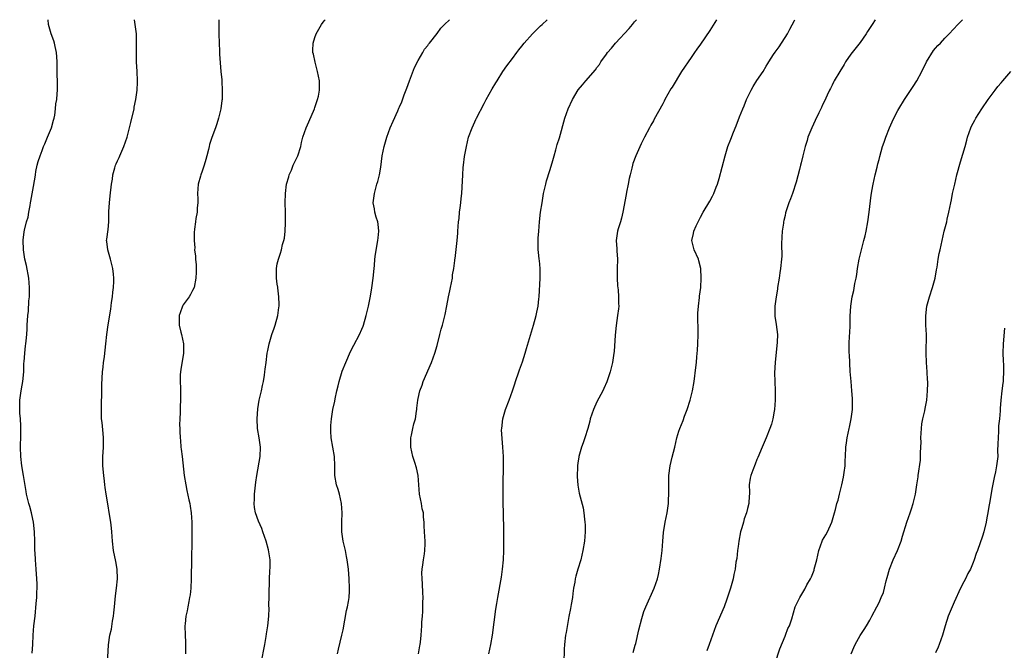
# Model space of a CAD drawing. Units: inches. Extents: x 2595000 to 2598000, y 1539000 to 1542000.
# Drawn here: x 2595856 to 2596066, y 1541866 to 1542000 of the extents above; entities that cross this region are included whole.
import ezdxf

# ---------------------------------------------------------------- set-up
doc = ezdxf.new("R2010")
doc.units = ezdxf.units.IN
doc.header["$MEASUREMENT"] = 0
doc.layers.add('LD25951539_10ft', color=102, linetype='Continuous')

msp = doc.modelspace()

# ---------------------------------------------------------------- linework, layer by layer
at = {"layer": 'LD25951539_10ft'}
for points, elevation in [([(2595858.86, 1541865.14), (2595859.01, 1541866.99), (2595859.09, 1541869), (2595859.25, 1541871), (2595859.48, 1541873), (2595859.75, 1541875.75), (2595859.83, 1541877), (2595859.86, 1541878.14), (2595859.91, 1541879), (2595859.91, 1541879.91), (2595859.88, 1541881), (2595859.73, 1541883), (2595859.56, 1541885), (2595859.48, 1541886.52), (2595859.46, 1541887), (2595859.44, 1541889), (2595859.37, 1541891), (2595859.14, 1541893), (2595859, 1541893.7), (2595858.71, 1541895), (2595858.36, 1541896.36), (2595858.15, 1541897), (2595857.85, 1541898.15), (2595857.66, 1541899), (2595857.56, 1541899.56), (2595857.04, 1541902.96), (2595856.7, 1541905), (2595856.47, 1541907), (2595856.4, 1541909), (2595856.42, 1541909.58), (2595856.44, 1541911), (2595856.43, 1541912.43), (2595856.47, 1541913.53), (2595856.36, 1541915), (2595856.23, 1541916.23), (2595856.22, 1541917), (2595856.24, 1541919), (2595856.46, 1541920.46), (2595856.59, 1541921.41), (2595856.9, 1541923), (2595857.07, 1541925), (2595857.13, 1541926.87), (2595857.17, 1541927.17), (2595857.29, 1541929), (2595857.42, 1541930.58), (2595857.52, 1541931), (2595857.62, 1541931.62), (2595857.74, 1541933), (2595857.78, 1541934.22), (2595857.84, 1541935), (2595857.94, 1541937), (2595858.06, 1541937.94), (2595858.18, 1541940.18), (2595858.27, 1541941), (2595858.3, 1541941.7), (2595858.29, 1541943), (2595858.13, 1541945), (2595857.66, 1541947.66), (2595857.33, 1541949), (2595857.01, 1541950.99), (2595856.95, 1541953.05), (2595857.16, 1541954.85), (2595857.21, 1541955.21), (2595857.68, 1541957), (2595858.01, 1541957.99), (2595858.17, 1541959), (2595858.42, 1541960.42), (2595858.54, 1541961), (2595858.6, 1541961.4), (2595859, 1541963.7), (2595859.5, 1541966.5), (2595859.56, 1541967), (2595859.68, 1541967.68), (2595859.95, 1541969), (2595860.17, 1541969.83), (2595860.54, 1541971), (2595861, 1541972.17), (2595861.31, 1541973), (2595861.57, 1541973.57), (2595862.16, 1541975), (2595863.01, 1541977), (2595863.4, 1541978.61), (2595863.53, 1541979), (2595863.66, 1541979.66), (2595863.83, 1541981), (2595863.91, 1541982.09), (2595864.09, 1541983), (2595864.21, 1541984.21), (2595864.27, 1541985), (2595864.29, 1541985.71), (2595864.25, 1541987), (2595864.18, 1541988.18), (2595864.2, 1541989.8), (2595864.18, 1541991), (2595864.12, 1541992.12), (2595864.04, 1541993), (2595863.75, 1541994.26), (2595863.61, 1541995), (2595863.48, 1541995.48), (2595862.89, 1541997), (2595862.47, 1541998.47), (2595862.33, 1541999), (2595862.3, 1542000)], 7710), ([(2595874.91, 1541863), (2595875.1, 1541866.9), (2595875.41, 1541869), (2595875.71, 1541870.29), (2595875.95, 1541871.95), (2595876.16, 1541873), (2595876.27, 1541873.73), (2595876.41, 1541875), (2595876.62, 1541877.38), (2595876.82, 1541879), (2595877, 1541881), (2595876.93, 1541883), (2595876.65, 1541884.65), (2595876.19, 1541887), (2595875.96, 1541889), (2595875.83, 1541891), (2595875.74, 1541891.74), (2595875.61, 1541893), (2595875.34, 1541894.66), (2595874.93, 1541896.93), (2595874.61, 1541899), (2595874.43, 1541900.43), (2595874.34, 1541901), (2595874.23, 1541901.77), (2595874.08, 1541903), (2595873.9, 1541905), (2595873.91, 1541906.09), (2595873.9, 1541907), (2595873.96, 1541907.96), (2595874.06, 1541909), (2595874.07, 1541911), (2595873.94, 1541911.94), (2595873.75, 1541914.25), (2595873.64, 1541915), (2595873.6, 1541915.6), (2595873.59, 1541917), (2595873.62, 1541919), (2595873.67, 1541919.67), (2595873.68, 1541922.32), (2595873.83, 1541925), (2595873.96, 1541926.04), (2595874.05, 1541927), (2595874.24, 1541928.24), (2595874.34, 1541929), (2595874.38, 1541929.62), (2595874.56, 1541931), (2595874.74, 1541933), (2595875.02, 1541935.02), (2595875.61, 1541938.39), (2595875.76, 1541939.76), (2595875.93, 1541941), (2595876.01, 1541941.99), (2595876.16, 1541943), (2595876.25, 1541944.25), (2595876.25, 1541945), (2595876.14, 1541945.86), (2595876.03, 1541947), (2595875.54, 1541949), (2595874.98, 1541951), (2595874.76, 1541952.76), (2595874.7, 1541953), (2595874.72, 1541953.28), (2595875, 1541955.32), (2595875.17, 1541957), (2595875.18, 1541959.18), (2595875.3, 1541961), (2595875.49, 1541962.51), (2595875.77, 1541965), (2595875.95, 1541966.05), (2595876.06, 1541967), (2595876.45, 1541968.45), (2595876.61, 1541969), (2595876.71, 1541969.29), (2595877, 1541969.94), (2595877.36, 1541970.64), (2595877.5, 1541971), (2595878.39, 1541973), (2595879.06, 1541975), (2595879.87, 1541978.13), (2595880.53, 1541981), (2595880.59, 1541981.41), (2595880.91, 1541983), (2595881.2, 1541985), (2595881.27, 1541986.73), (2595881.3, 1541987), (2595881.19, 1541989), (2595881.04, 1541991.04), (2595881.04, 1541993), (2595881.09, 1541994.91), (2595881.03, 1541997), (2595880.76, 1541999), (2595880.6, 1542000)], 7720), ([(2595898.55, 1542000), (2595898.57, 1541999), (2595898.57, 1541997.43), (2595898.59, 1541997), (2595898.61, 1541995), (2595898.7, 1541993.3), (2595898.69, 1541992.69), (2595899, 1541988.96), (2595899.18, 1541987.18), (2595899.18, 1541986.82), (2595899.29, 1541985), (2595899.25, 1541983), (2595899.23, 1541982.77), (2595898.99, 1541981), (2595898.52, 1541979), (2595898.18, 1541977.82), (2595897.86, 1541977), (2595897.08, 1541974.92), (2595896.58, 1541973.42), (2595896.49, 1541973), (2595896.38, 1541972.38), (2595896.04, 1541971), (2595895.78, 1541970.22), (2595895.48, 1541969), (2595895, 1541967.76), (2595894.75, 1541967), (2595894.68, 1541966.68), (2595894.2, 1541965), (2595894.03, 1541963), (2595894.11, 1541961.89), (2595894.07, 1541961), (2595893.93, 1541959.93), (2595893.96, 1541959), (2595893.7, 1541957.7), (2595893.63, 1541957), (2595893.41, 1541955.41), (2595893.34, 1541954.66), (2595893.31, 1541953), (2595893.44, 1541951.44), (2595893.43, 1541951), (2595893.63, 1541949.63), (2595893.64, 1541949), (2595893.78, 1541947.78), (2595893.78, 1541947), (2595893.73, 1541946.27), (2595893.7, 1541945), (2595893.29, 1541943), (2595893, 1541942.35), (2595892.52, 1541941.48), (2595892.23, 1541941), (2595891, 1541939.29), (2595890.84, 1541939), (2595890.37, 1541937.63), (2595890.16, 1541937), (2595890.11, 1541936.11), (2595890.12, 1541935), (2595890.51, 1541933.49), (2595890.6, 1541933), (2595891.08, 1541931), (2595891.07, 1541930.93), (2595891.08, 1541929), (2595890.49, 1541925.51), (2595890.42, 1541925), (2595890.38, 1541924.38), (2595890.32, 1541923), (2595890.41, 1541921.59), (2595890.39, 1541920.39), (2595890.44, 1541919), (2595890.38, 1541917.62), (2595890.35, 1541916.35), (2595890.26, 1541915), (2595890.22, 1541913.78), (2595890.25, 1541913), (2595890.3, 1541912.3), (2595890.33, 1541911), (2595890.4, 1541910.4), (2595890.52, 1541909), (2595890.59, 1541908.59), (2595890.77, 1541907), (2595891.22, 1541903), (2595891.52, 1541901), (2595891.75, 1541899.75), (2595892.22, 1541897.78), (2595892.38, 1541897), (2595892.45, 1541896.45), (2595892.68, 1541895), (2595892.81, 1541893), (2595892.83, 1541891), (2595892.81, 1541889.19), (2595892.83, 1541888.83), (2595892.73, 1541885.27), (2595892.71, 1541881), (2595892.61, 1541879), (2595892.44, 1541877.56), (2595892.36, 1541877), (2595892.18, 1541876.18), (2595891.96, 1541875), (2595891.83, 1541874.17), (2595891.55, 1541873), (2595891.38, 1541871.38), (2595891.35, 1541871), (2595891.39, 1541869), (2595891.47, 1541867.47), (2595891.48, 1541867), (2595891.47, 1541866.53), (2595891.47, 1541865)], 7730), ([(2595907.55, 1541863), (2595908.36, 1541867), (2595908.66, 1541868.66), (2595908.74, 1541869.26), (2595909.01, 1541871), (2595909.18, 1541873), (2595909.25, 1541874.75), (2595909.24, 1541875.24), (2595909.29, 1541877.29), (2595909.31, 1541879), (2595909.33, 1541879.33), (2595909.36, 1541881), (2595909.41, 1541882.59), (2595909.48, 1541883.48), (2595909.46, 1541885), (2595909.43, 1541885.43), (2595909.14, 1541887.14), (2595908.63, 1541889), (2595907.96, 1541891), (2595907.69, 1541891.69), (2595907, 1541893.27), (2595906.4, 1541895), (2595906.17, 1541896.17), (2595906.1, 1541897), (2595906.16, 1541897.84), (2595906.16, 1541899), (2595906.43, 1541901.57), (2595906.64, 1541903), (2595907.38, 1541907), (2595907.42, 1541909), (2595907.12, 1541911), (2595906.79, 1541913), (2595906.7, 1541915), (2595906.85, 1541917.15), (2595907.17, 1541919), (2595907.62, 1541921), (2595907.85, 1541922.15), (2595908.05, 1541923), (2595908.31, 1541924.31), (2595908.39, 1541925), (2595908.41, 1541925.59), (2595908.64, 1541927), (2595908.88, 1541929), (2595909, 1541929.57), (2595909.26, 1541931), (2595909.83, 1541933), (2595910.31, 1541934.31), (2595910.53, 1541935), (2595911.11, 1541937), (2595911.3, 1541938.7), (2595911.37, 1541939), (2595911.4, 1541939.4), (2595911.34, 1541941), (2595911.1, 1541942.9), (2595911.09, 1541943.09), (2595911, 1541943.68), (2595910.85, 1541945), (2595910.84, 1541947), (2595911, 1541947.99), (2595911.23, 1541949), (2595911.72, 1541950.28), (2595911.89, 1541951), (2595912.12, 1541952.12), (2595912.39, 1541953), (2595912.51, 1541953.49), (2595912.66, 1541955), (2595912.74, 1541956.74), (2595912.77, 1541957), (2595912.77, 1541959), (2595912.71, 1541961), (2595912.73, 1541963), (2595912.98, 1541964.98), (2595913.45, 1541966.55), (2595913.56, 1541967), (2595914, 1541968), (2595914.41, 1541969), (2595914.57, 1541969.43), (2595915.34, 1541971), (2595915.98, 1541973), (2595916.17, 1541973.83), (2595916.47, 1541975), (2595917.17, 1541977), (2595917.73, 1541978.27), (2595918.89, 1541981), (2595919, 1541981.31), (2595919.39, 1541982.61), (2595919.55, 1541983), (2595919.74, 1541983.74), (2595919.99, 1541985), (2595919.98, 1541986.02), (2595920, 1541987), (2595919.59, 1541989), (2595919.04, 1541990.96), (2595918.69, 1541992.69), (2595918.6, 1541993), (2595918.59, 1541993.41), (2595918.62, 1541995), (2595919, 1541996.24), (2595919.25, 1541997), (2595920.4, 1541999), (2595921, 1541999.77), (2595921.2, 1542000)], 7740), ([(2595923.8, 1541865), (2595923.99, 1541866.01), (2595924.76, 1541869), (2595925, 1541870.14), (2595925.74, 1541874.26), (2595925.94, 1541875), (2595926.18, 1541876.18), (2595926.29, 1541877), (2595926.38, 1541878.38), (2595926.38, 1541879), (2595926.29, 1541881), (2595926.13, 1541883), (2595925.89, 1541885), (2595925.73, 1541885.73), (2595925.49, 1541887), (2595925.02, 1541889), (2595924.75, 1541891), (2595924.75, 1541892.75), (2595924.73, 1541893), (2595924.8, 1541895), (2595924.66, 1541897), (2595924.21, 1541899), (2595923.96, 1541899.96), (2595923.61, 1541901), (2595923.21, 1541903), (2595923.21, 1541905), (2595923.17, 1541907), (2595922.46, 1541911), (2595922.42, 1541912.42), (2595922.36, 1541913), (2595922.39, 1541913.61), (2595922.53, 1541915), (2595922.85, 1541917), (2595923.21, 1541918.79), (2595923.28, 1541919.29), (2595923.68, 1541921), (2595923.95, 1541922.05), (2595924.15, 1541923), (2595924.82, 1541925.18), (2595925.58, 1541927), (2595926.61, 1541929.39), (2595927.26, 1541930.74), (2595928.48, 1541933), (2595929, 1541934.13), (2595929.25, 1541934.75), (2595929.33, 1541935), (2595929.89, 1541937), (2595930.11, 1541937.89), (2595930.41, 1541939), (2595930.86, 1541941.14), (2595931.11, 1541942.89), (2595931.39, 1541945), (2595931.61, 1541947), (2595931.7, 1541947.7), (2595931.78, 1541949), (2595931.89, 1541950.11), (2595932.41, 1541953), (2595932.45, 1541953.55), (2595932.6, 1541955), (2595932.47, 1541956.47), (2595932.36, 1541957), (2595932.02, 1541957.98), (2595931.78, 1541959), (2595931.71, 1541959.71), (2595931.4, 1541961), (2595931.66, 1541963), (2595931.86, 1541963.86), (2595932.21, 1541965), (2595932.42, 1541965.58), (2595932.71, 1541967), (2595933, 1541968.6), (2595933.32, 1541971), (2595933.73, 1541973), (2595934.33, 1541975), (2595934.99, 1541977), (2595935.63, 1541978.37), (2595936.61, 1541980.61), (2595936.86, 1541981.14), (2595937, 1541981.48), (2595937.48, 1541982.52), (2595938, 1541984), (2595938.57, 1541985.43), (2595939.12, 1541987), (2595940.2, 1541989.8), (2595941, 1541991.34), (2595941.93, 1541993), (2595942.3, 1541993.7), (2595943, 1541994.51), (2595943.19, 1541994.81), (2595943.36, 1541995), (2595945, 1541997.06), (2595945.82, 1541998.18), (2595946.57, 1541999), (2595947.61, 1542000)], 7750), ([(2595941.05, 1541865), (2595941.32, 1541866.68), (2595941.39, 1541867), (2595941.46, 1541867.46), (2595941.63, 1541869), (2595941.76, 1541871), (2595941.78, 1541871.78), (2595941.87, 1541873), (2595941.97, 1541874.03), (2595941.95, 1541875.95), (2595942.01, 1541877), (2595941.96, 1541877.96), (2595941.91, 1541879.91), (2595941.81, 1541881), (2595941.77, 1541882.23), (2595941.82, 1541883), (2595941.98, 1541883.98), (2595942.07, 1541885), (2595942.29, 1541886.29), (2595942.37, 1541887), (2595942.44, 1541888.44), (2595942.44, 1541889), (2595942.33, 1541891), (2595942.23, 1541892.23), (2595942.25, 1541893), (2595942.08, 1541894.08), (2595942.07, 1541895), (2595941.84, 1541895.84), (2595941.66, 1541897), (2595941.27, 1541899), (2595941.12, 1541901), (2595940.99, 1541903), (2595940.61, 1541904.61), (2595940.24, 1541905.76), (2595939.82, 1541907), (2595939.38, 1541909), (2595939.38, 1541910.62), (2595939.41, 1541911), (2595939.57, 1541911.57), (2595939.85, 1541913), (2595940.02, 1541913.98), (2595940.37, 1541915), (2595940.63, 1541916.63), (2595940.66, 1541917), (2595940.71, 1541917.29), (2595940.9, 1541919), (2595941, 1541919.37), (2595941.34, 1541921), (2595941.79, 1541922.21), (2595942.04, 1541923), (2595943.8, 1541927), (2595944.53, 1541929), (2595945, 1541930.62), (2595945.58, 1541933), (2595945.87, 1541934.13), (2595946.16, 1541935), (2595946.74, 1541937.26), (2595947.05, 1541939.05), (2595947.42, 1541941), (2595947.73, 1541942.27), (2595947.85, 1541943), (2595948.24, 1541945), (2595948.29, 1541945.71), (2595948.54, 1541947), (2595948.77, 1541948.77), (2595948.78, 1541949), (2595948.82, 1541949.18), (2595949.27, 1541953), (2595949.43, 1541954.57), (2595949.43, 1541955), (2595949.57, 1541957), (2595949.66, 1541957.66), (2595949.77, 1541959), (2595949.92, 1541959.92), (2595950.02, 1541961), (2595950.08, 1541961.92), (2595950.23, 1541963), (2595950.33, 1541964.33), (2595950.44, 1541967), (2595950.56, 1541968.56), (2595950.61, 1541969), (2595950.85, 1541970.85), (2595951.22, 1541973), (2595951.69, 1541975), (2595952.42, 1541977), (2595953, 1541978.25), (2595953.26, 1541978.74), (2595953.38, 1541979), (2595955, 1541982.16), (2595955.3, 1541982.7), (2595955.44, 1541983), (2595956.72, 1541985.28), (2595957.46, 1541986.54), (2595957.77, 1541987), (2595959, 1541988.97), (2595959.83, 1541990.17), (2595961, 1541991.73), (2595961.93, 1541993), (2595962.41, 1541993.59), (2595963, 1541994.33), (2595963.5, 1541995), (2595965.3, 1541997), (2595967, 1541998.7), (2595967.31, 1541999), (2595968.4, 1542000)], 7760), ([(2595956.03, 1541865), (2595956.43, 1541867), (2595956.77, 1541869), (2595957.49, 1541874.51), (2595957.71, 1541875.71), (2595957.9, 1541877), (2595958.68, 1541881.32), (2595958.93, 1541883), (2595959.12, 1541885), (2595959.2, 1541887), (2595959.22, 1541889), (2595959.2, 1541891.2), (2595959.09, 1541895.09), (2595959.06, 1541897), (2595959.05, 1541901), (2595959.1, 1541905), (2595959.09, 1541907), (2595958.99, 1541909), (2595958.82, 1541910.82), (2595958.72, 1541912.72), (2595958.73, 1541913), (2595958.95, 1541915), (2595959.55, 1541917), (2595960.3, 1541919), (2595961, 1541921), (2595961.54, 1541922.46), (2595961.69, 1541923), (2595962.4, 1541925), (2595962.53, 1541925.47), (2595963.13, 1541927.13), (2595963.7, 1541929), (2595963.98, 1541930.02), (2595965.5, 1541935), (2595966.06, 1541937), (2595966.23, 1541937.77), (2595966.46, 1541939), (2595966.61, 1541940.61), (2595966.67, 1541941), (2595966.9, 1541945), (2595966.91, 1541947), (2595966.74, 1541948.74), (2595966.73, 1541949), (2595966.54, 1541950.54), (2595966.51, 1541951), (2595966.46, 1541952.46), (2595966.47, 1541953), (2595966.52, 1541953.48), (2595966.62, 1541955), (2595966.79, 1541957), (2595967.02, 1541959), (2595967.32, 1541961), (2595967.66, 1541963), (2595968.1, 1541965), (2595968.29, 1541965.71), (2595969, 1541967.86), (2595969.5, 1541969.5), (2595969.89, 1541971), (2595970.28, 1541972.28), (2595970.55, 1541973.45), (2595971, 1541974.86), (2595972.18, 1541979), (2595972.85, 1541981), (2595973.77, 1541983), (2595975, 1541985.07), (2595975.9, 1541986.1), (2595976.65, 1541987), (2595978.67, 1541989.33), (2595979, 1541989.82), (2595979.51, 1541990.49), (2595979.84, 1541991), (2595981, 1541992.69), (2595981.23, 1541993), (2595982.07, 1541993.93), (2595982.95, 1541995), (2595985.86, 1541998.14), (2595986.55, 1541999), (2595987, 1541999.52), (2595987.43, 1542000)], 7770), ([(2596004.39, 1542000), (2596003, 1541997.7), (2596001, 1541994.79), (2596000.25, 1541993.75), (2595999.75, 1541993), (2595999, 1541991.98), (2595997, 1541988.94), (2595995, 1541985.66), (2595994.74, 1541985.26), (2595993.46, 1541983), (2595993.32, 1541982.68), (2595993, 1541982.07), (2595991.17, 1541978.83), (2595991, 1541978.49), (2595990.44, 1541977.56), (2595990.14, 1541977), (2595989.14, 1541975), (2595989, 1541974.68), (2595988.41, 1541973.59), (2595987.27, 1541971), (2595986.65, 1541969.35), (2595986.54, 1541969), (2595986.4, 1541968.4), (2595986.04, 1541967), (2595985.84, 1541966.16), (2595985.64, 1541965), (2595985.31, 1541963.31), (2595985.19, 1541962.81), (2595984.5, 1541959), (2595984.23, 1541957.77), (2595983.99, 1541957), (2595983.5, 1541955.49), (2595983.36, 1541955), (2595983.06, 1541953), (2595983.23, 1541951.23), (2595983.21, 1541950.79), (2595983.35, 1541949), (2595983.3, 1541947), (2595983.31, 1541946.69), (2595983.29, 1541945), (2595983.37, 1541943.37), (2595983.5, 1541942.5), (2595983.6, 1541941), (2595983.61, 1541939.61), (2595983.63, 1541939), (2595983.55, 1541938.45), (2595983.4, 1541937), (2595983.07, 1541934.93), (2595982.84, 1541932.84), (2595982.65, 1541929.35), (2595982.61, 1541929), (2595982.33, 1541927), (2595981.81, 1541925), (2595981.09, 1541922.91), (2595980.48, 1541921.52), (2595980.23, 1541921), (2595979, 1541918.68), (2595978.24, 1541917), (2595977.57, 1541915), (2595977.46, 1541914.54), (2595977.02, 1541913), (2595976.42, 1541911), (2595976.07, 1541909.93), (2595975.73, 1541909), (2595975.15, 1541907), (2595975.13, 1541906.87), (2595975, 1541906.06), (2595974.87, 1541905.13), (2595974.85, 1541904.85), (2595974.78, 1541902.78), (2595974.9, 1541900.9), (2595975.19, 1541899.19), (2595976.06, 1541896.06), (2595976.23, 1541895), (2595976.34, 1541893.66), (2595976.45, 1541893), (2595976.46, 1541892.46), (2595976.48, 1541891), (2595976.32, 1541889), (2595976.02, 1541887), (2595975.55, 1541885), (2595974.92, 1541883), (2595974.48, 1541881.52), (2595974.37, 1541881), (2595974.26, 1541880.27), (2595974.04, 1541879), (2595973.87, 1541877.87), (2595973.76, 1541877), (2595973.48, 1541875.48), (2595973.36, 1541874.64), (2595973, 1541872.94), (2595972.43, 1541869.57), (2595972.32, 1541869), (2595972.08, 1541867), (2595972.03, 1541865.97), (2595971.92, 1541863)], 7780), ([(2595986.72, 1541865.28), (2595987.12, 1541866.88), (2595987.23, 1541867.23), (2595987.87, 1541870.13), (2595988.52, 1541872.52), (2595988.65, 1541873), (2595989, 1541874.04), (2595989.36, 1541875), (2595991.18, 1541879), (2595991.88, 1541881), (2595992.1, 1541881.9), (2595992.33, 1541883), (2595992.67, 1541885.33), (2595992.85, 1541887), (2595993.03, 1541889), (2595993.17, 1541890.83), (2595993.51, 1541893), (2595993.93, 1541895), (2595994.21, 1541897), (2595994.21, 1541897.79), (2595994.29, 1541899), (2595994.3, 1541900.3), (2595994.27, 1541901), (2595994.29, 1541903), (2595994.55, 1541905), (2595995, 1541906.84), (2595995.56, 1541909), (2595996.01, 1541911), (2595996.43, 1541912.43), (2595996.61, 1541913), (2595997.31, 1541914.69), (2595997.62, 1541915.62), (2595998.15, 1541917), (2595998.8, 1541919), (2595999.3, 1541921), (2595999.64, 1541923), (2596000.05, 1541925.95), (2596000.17, 1541927), (2596000.25, 1541928.25), (2596000.38, 1541929.62), (2596000.44, 1541931), (2596000.49, 1541933), (2596000.47, 1541937.53), (2596000.59, 1541939), (2596000.83, 1541940.83), (2596000.83, 1541941.17), (2596001.08, 1541943), (2596001.17, 1541945), (2596001.06, 1541947.06), (2596000.64, 1541948.64), (2596000.56, 1541949), (2595999.68, 1541951), (2595999.15, 1541953), (2595999.51, 1541954.49), (2595999.61, 1541955), (2596000.11, 1541956.11), (2596001, 1541957.99), (2596001.59, 1541959), (2596003, 1541961.36), (2596003.59, 1541962.41), (2596003.83, 1541963), (2596004.33, 1541964.33), (2596004.61, 1541965), (2596005, 1541966.22), (2596006.28, 1541971), (2596006.86, 1541973), (2596007.46, 1541974.54), (2596008.06, 1541976.06), (2596008.62, 1541977.38), (2596009.3, 1541979.3), (2596010, 1541981), (2596010.33, 1541981.67), (2596010.81, 1541983), (2596011, 1541983.41), (2596011.79, 1541985), (2596012.25, 1541985.75), (2596013, 1541987.05), (2596014.34, 1541989), (2596015, 1541990.11), (2596015.36, 1541990.64), (2596015.56, 1541991), (2596016.57, 1541992.57), (2596016.91, 1541993.09), (2596017.75, 1541994.25), (2596019.5, 1541997), (2596020.03, 1541997.97), (2596021, 1541999.81), (2596021.1, 1542000)], 7790), ([(2596038.15, 1542000), (2596037.5, 1541999), (2596036.54, 1541997.46), (2596036.26, 1541997), (2596035, 1541995.17), (2596033.27, 1541993), (2596033, 1541992.63), (2596031.89, 1541991), (2596031.56, 1541990.44), (2596030.63, 1541989), (2596029.47, 1541987), (2596029.33, 1541986.67), (2596029, 1541986.04), (2596028.66, 1541985.34), (2596028.47, 1541985), (2596027.96, 1541983.96), (2596027.37, 1541982.63), (2596027, 1541981.89), (2596026.73, 1541981.27), (2596026.19, 1541980.19), (2596025.43, 1541978.57), (2596024.67, 1541977), (2596023.88, 1541975), (2596023.69, 1541974.31), (2596023.28, 1541973), (2596022.78, 1541971), (2596022.44, 1541969.56), (2596022.29, 1541969), (2596022.08, 1541968.08), (2596021.4, 1541965.4), (2596020.6, 1541963), (2596020.17, 1541961.83), (2596019.84, 1541961), (2596019.13, 1541958.87), (2596019, 1541958.29), (2596018.74, 1541957.26), (2596018.7, 1541957), (2596018.68, 1541956.68), (2596018.41, 1541955), (2596018.3, 1541953.7), (2596018.27, 1541952.27), (2596018.31, 1541949.69), (2596018.28, 1541949), (2596018.04, 1541947), (2596017.88, 1541946.12), (2596017.73, 1541945), (2596017.42, 1541943), (2596017.38, 1541942.62), (2596017.08, 1541941), (2596016.82, 1541939), (2596016.86, 1541936.86), (2596017.14, 1541935.14), (2596017.38, 1541933), (2596017.33, 1541931.33), (2596016.92, 1541927), (2596016.79, 1541924.79), (2596016.81, 1541923), (2596016.92, 1541921), (2596016.93, 1541919), (2596016.74, 1541917), (2596016.66, 1541916.66), (2596016.37, 1541915), (2596016.11, 1541913.89), (2596015.78, 1541913), (2596015, 1541911.02), (2596014.1, 1541909), (2596013.22, 1541906.78), (2596013, 1541906.34), (2596012.64, 1541905.36), (2596012.13, 1541904.13), (2596011.69, 1541903), (2596011.57, 1541902.43), (2596011.36, 1541901), (2596011.43, 1541899.43), (2596011.42, 1541899), (2596011.37, 1541898.63), (2596011.3, 1541897), (2596011, 1541895.95), (2596010.78, 1541895), (2596010.29, 1541893.71), (2596010.13, 1541893), (2596009.82, 1541891.82), (2596009.56, 1541891), (2596009.15, 1541889), (2596009, 1541887.82), (2596008.87, 1541887), (2596008.72, 1541885.28), (2596008.55, 1541884.55), (2596008.36, 1541883), (2596008.14, 1541881.86), (2596007.94, 1541881), (2596007.39, 1541879), (2596006.61, 1541876.61), (2596006.02, 1541875), (2596004.31, 1541871), (2596003.56, 1541869), (2596002.88, 1541867), (2596002.39, 1541865.61)], 7800), ([(2596016.91, 1541863), (2596017.92, 1541866.08), (2596019, 1541868.73), (2596019.13, 1541869), (2596019.61, 1541870.39), (2596019.97, 1541871), (2596020.47, 1541872.47), (2596021.17, 1541875), (2596022.13, 1541877), (2596023.21, 1541878.79), (2596023.66, 1541879.66), (2596024.43, 1541881), (2596024.62, 1541881.38), (2596025.17, 1541882.83), (2596025.23, 1541883), (2596025.75, 1541885), (2596025.97, 1541886.03), (2596026.21, 1541887), (2596026.9, 1541889), (2596027, 1541889.22), (2596027.67, 1541890.33), (2596028.03, 1541891), (2596028.96, 1541893.04), (2596029.54, 1541895), (2596029.7, 1541895.7), (2596030.05, 1541897), (2596030.27, 1541897.73), (2596030.56, 1541899), (2596031.06, 1541901), (2596031.41, 1541902.59), (2596031.59, 1541903.59), (2596031.79, 1541905), (2596031.82, 1541906.18), (2596031.87, 1541907), (2596031.92, 1541909), (2596032.08, 1541909.92), (2596032.21, 1541911), (2596032.67, 1541913), (2596032.72, 1541913.28), (2596033.09, 1541915), (2596033.32, 1541917), (2596033.36, 1541919), (2596033.35, 1541919.35), (2596033.23, 1541921), (2596033.04, 1541922.96), (2596032.87, 1541925.13), (2596032.7, 1541928.7), (2596032.65, 1541929), (2596032.63, 1541929.37), (2596032.61, 1541931), (2596032.69, 1541932.69), (2596032.75, 1541933.25), (2596032.83, 1541935), (2596032.86, 1541936.86), (2596032.98, 1541939), (2596033.29, 1541941), (2596033.63, 1541942.37), (2596033.86, 1541943.86), (2596034.11, 1541945), (2596034.25, 1541945.75), (2596034.44, 1541947), (2596034.79, 1541949), (2596035.26, 1541951), (2596035.78, 1541953), (2596036.01, 1541953.99), (2596036.24, 1541955), (2596036.62, 1541957), (2596036.92, 1541959), (2596037.33, 1541962.67), (2596037.38, 1541963), (2596037.49, 1541963.49), (2596037.73, 1541965), (2596037.99, 1541965.99), (2596038.16, 1541967), (2596038.58, 1541968.58), (2596038.71, 1541969.29), (2596039, 1541970.26), (2596039.14, 1541970.86), (2596039.74, 1541973), (2596040.09, 1541973.91), (2596040.41, 1541975), (2596041.19, 1541977), (2596041.77, 1541978.23), (2596042.11, 1541979), (2596043, 1541980.69), (2596043.17, 1541981), (2596044.4, 1541983), (2596045, 1541983.87), (2596046.25, 1541985.75), (2596047.03, 1541986.97), (2596048.1, 1541989), (2596049.07, 1541991), (2596050.59, 1541993.41), (2596051, 1541993.92), (2596051.5, 1541994.5), (2596052.03, 1541995), (2596053, 1541996.07), (2596053.92, 1541997), (2596055.76, 1541999), (2596056.76, 1542000)], 7810), ([(2596033.06, 1541865), (2596033.62, 1541866.38), (2596033.92, 1541867), (2596035, 1541868.92), (2596035.84, 1541870.16), (2596036.34, 1541871), (2596037, 1541872.15), (2596037.44, 1541873), (2596038.53, 1541875), (2596039, 1541875.92), (2596039.48, 1541877), (2596039.92, 1541878.08), (2596040.17, 1541879), (2596040.51, 1541880.51), (2596040.74, 1541881.26), (2596041.21, 1541883), (2596042, 1541885), (2596042.89, 1541887), (2596043.67, 1541889), (2596043.97, 1541890.03), (2596044.93, 1541893), (2596045.63, 1541895), (2596045.88, 1541895.88), (2596046.25, 1541897), (2596046.41, 1541897.59), (2596046.72, 1541899), (2596047.06, 1541901), (2596047.29, 1541902.71), (2596047.35, 1541903), (2596047.79, 1541906.21), (2596047.83, 1541907), (2596047.81, 1541907.81), (2596047.9, 1541909), (2596047.92, 1541910.08), (2596047.9, 1541911), (2596047.98, 1541911.98), (2596047.99, 1541913), (2596048.06, 1541913.94), (2596048.29, 1541915), (2596048.7, 1541916.7), (2596048.78, 1541917.22), (2596049.13, 1541919), (2596049.31, 1541921), (2596049.35, 1541922.65), (2596049.34, 1541923), (2596049.31, 1541923.31), (2596049.26, 1541925), (2596049.12, 1541927), (2596049.03, 1541929), (2596049.07, 1541933), (2596048.95, 1541935), (2596048.92, 1541936.92), (2596049, 1541937.66), (2596049.18, 1541939), (2596049.72, 1541941), (2596050.37, 1541943), (2596050.92, 1541945), (2596051.22, 1541946.78), (2596051.34, 1541947.34), (2596051.59, 1541949), (2596051.8, 1541950.2), (2596051.99, 1541951), (2596052.42, 1541953), (2596052.88, 1541955), (2596053.39, 1541957), (2596053.5, 1541957.5), (2596053.87, 1541959), (2596054.27, 1541961), (2596054.37, 1541961.63), (2596054.64, 1541963), (2596055.08, 1541965), (2596055.57, 1541967), (2596056.29, 1541969.71), (2596057.29, 1541973), (2596057.67, 1541974.33), (2596057.83, 1541975), (2596058.5, 1541977), (2596058.67, 1541977.33), (2596059.38, 1541978.62), (2596059.58, 1541979), (2596060.85, 1541981), (2596062.19, 1541983), (2596063.66, 1541985), (2596064.26, 1541985.74), (2596065, 1541986.57), (2596065.34, 1541987), (2596067.02, 1541989)], 7820), ([(2596065.65, 1541934.35), (2596065.39, 1541931), (2596065.33, 1541929), (2596065.38, 1541927.38), (2596065.44, 1541926.56), (2596065.48, 1541925), (2596065.37, 1541923.37), (2596065.38, 1541923), (2596065.35, 1541922.65), (2596065.14, 1541921), (2596064.92, 1541919), (2596064.76, 1541917.24), (2596064.76, 1541916.76), (2596064.59, 1541915), (2596064.43, 1541913.57), (2596064.4, 1541912.4), (2596064.3, 1541911), (2596064.29, 1541909.71), (2596064.22, 1541908.22), (2596064.23, 1541907), (2596063.98, 1541905), (2596063.73, 1541903.73), (2596063.46, 1541902.54), (2596063, 1541900.09), (2596062.56, 1541897.44), (2596062.36, 1541896.36), (2596062.15, 1541895), (2596061.95, 1541893.95), (2596061.79, 1541893), (2596061.3, 1541891), (2596061, 1541890.04), (2596059.9, 1541887), (2596059.67, 1541886.33), (2596059.25, 1541885), (2596059, 1541884.42), (2596058.45, 1541883), (2596057.91, 1541882.09), (2596057.39, 1541881), (2596057, 1541880.3), (2596056.35, 1541879), (2596055, 1541875.99), (2596054.53, 1541875), (2596053.68, 1541873), (2596053.05, 1541871), (2596052.48, 1541869), (2596051.81, 1541867), (2596051.57, 1541866.43), (2596051, 1541865.21)], 7830)]:
    msp.add_lwpolyline(points, dxfattribs=dict(at, elevation=elevation))

doc.saveas('drawing.dxf')
